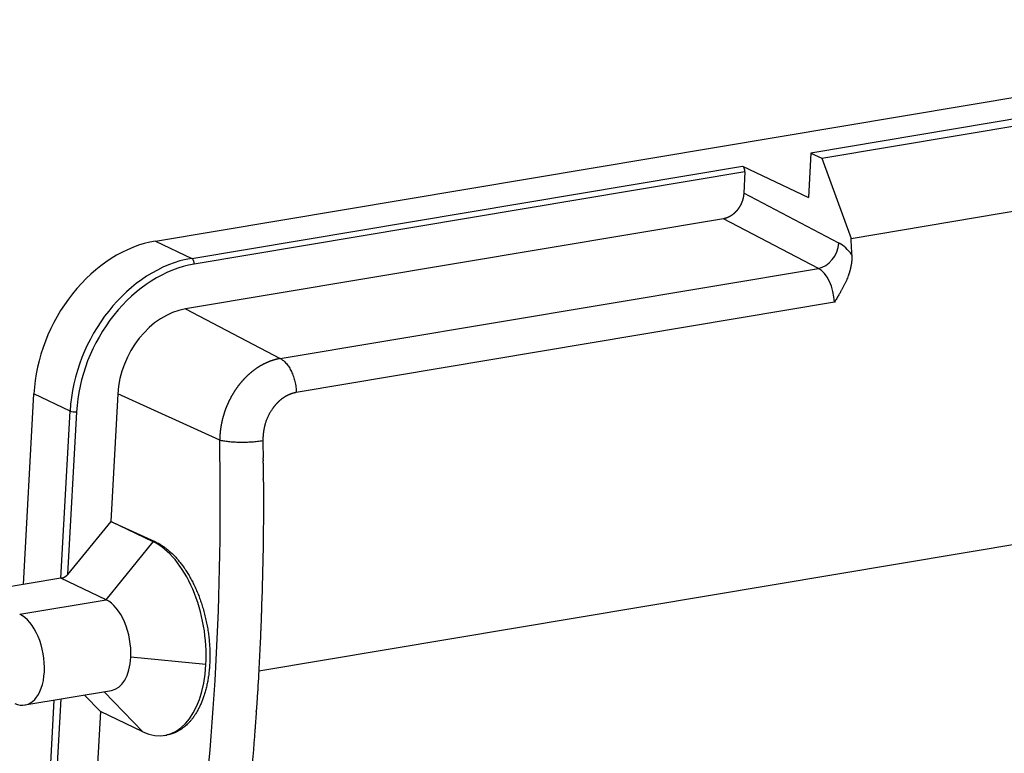
# Model space of a CAD drawing. Units: millimetres. Extents: x 205 to 799, y 1942 to 2362.
# Drawn here: x 297 to 360, y 2068 to 2115 of the extents above; entities that cross this region are included whole.
import ezdxf

# ---------------------------------------------------------------- set-up
doc = ezdxf.new("R2010")
doc.units = ezdxf.units.MM
doc.header["$LTSCALE"] = 65.395
doc.layers.add('1', color=7, linetype='CONTINUOUS', true_color=0xffffff)

msp = doc.modelspace()

# ---------------------------------------------------------------- linework, layer by layer
at = {"layer": '1', "color": 0, "linetype": 'Continuous', "lineweight": 25}
for p, q in [((305.972, 2100.624), (390.591, 2114.803)), ((362.019, 2108.615), (347.943, 2106.256)), ((348.638, 2105.924), (362.714, 2108.282)), ((347.943, 2106.256), (347.787, 2103.403)), ((347.943, 2106.256), (348.638, 2105.924)), ((308.288, 2099.515), (343.56, 2105.425)), ((343.56, 2105.425), (347.787, 2103.403)), ((348.638, 2105.924), (350.518, 2100.793)), ((343.718, 2105.057), (308.446, 2099.147)), ((343.718, 2105.057), (343.642, 2103.679)), ((349.741, 2100.49), (343.642, 2103.679)), ((350.518, 2100.793), (364.594, 2103.151)), ((342.344, 2102.047), (307.886, 2096.273)), ((348.42, 2098.871), (342.344, 2102.047)), ((305.972, 2100.624), (308.288, 2099.515)), ((313.961, 2093.097), (348.42, 2098.871)), ((349.446, 2096.698), (314.988, 2090.924)), ((307.886, 2096.273), (313.961, 2093.097)), ((297.513, 2078.626), (298.181, 2090.836)), ((300.497, 2089.728), (298.181, 2090.836)), ((303.557, 2090.835), (303.11, 2082.656)), ((310.083, 2087.863), (303.557, 2090.835)), ((299.911, 2079.028), (300.497, 2089.728)), ((300.915, 2089.686), (300.344, 2079.263)), ((312.584, 2073.087), (402.404, 2088.137)), ((312.874, 2085.531), (312.875, 2085.489)), ((312.878, 2084.882), (312.878, 2084.844)), ((303.11, 2082.656), (300.344, 2079.263)), ((305.83, 2081.354), (303.11, 2082.656)), ((303.11, 2082.656), (305.929, 2081.371)), ((302.806, 2077.643), (305.83, 2081.354)), ((305.929, 2081.371), (305.83, 2081.354)), ((299.911, 2079.028), (294.378, 2078.101)), ((302.806, 2077.643), (299.911, 2079.028)), ((297.273, 2076.715), (302.806, 2077.643)), ((312.752, 2076.823), (312.75, 2076.786)), ((312.728, 2076.18), (312.727, 2076.143)), ((312.699, 2075.47), (312.698, 2075.434)), ((309.204, 2073.493), (304.387, 2073.958)), ((297.613, 2070.903), (303.146, 2071.83)), ((301.417, 2071.541), (302.443, 2070.481)), ((305.165, 2069.179), (302.673, 2071.751)), ((299.013, 2062.621), (299.484, 2071.217)), ((299.908, 2071.288), (299.431, 2062.579)), ((312.449, 2070.852), (312.447, 2070.827)), ((312.464, 2071.084), (312.461, 2071.046)), ((312.472, 2071.212), (312.47, 2071.176)), ((302.443, 2070.481), (301.996, 2062.302)), ((305.165, 2069.179), (302.443, 2070.481)), ((312.368, 2069.695), (312.366, 2069.669)), ((306.556, 2068.954), (306.706, 2068.979))]:
    msp.add_line(p, q, dxfattribs=at)
for centre, major_axis, ratio, start_param, end_param in [((343.544, 2105.14), (0.05, -0.296), 0.565145, 1.192907, 2.763704), ((305.504, 2092.063), (3.885, 8.118), 0.766785, 0.49405, 2.064847), ((348.52, 2100.286), (0.695, 1.329), 0.758554, 3.662715, 5.233422), ((349.506, 2097.188), (0.578, -3.452), 0.565145, 2.305728, 2.737524), ((275.265, 2115.414), (-21.46, 128.072), 0.565145, 4.495872, 4.504074), ((307.82, 2090.955), (-3.885, -8.118), 0.766785, 3.635643, 5.206439), ((307.993, 2090.872), (-3.755, -7.848), 0.766785, 3.635643, 5.20644), ((308.272, 2099.23), (-0.05, 0.296), 0.565145, 4.3345, 5.905297), ((348.285, 2096.983), (0.331, -1.972), 0.565145, 1.331988, 2.737524), ((307.626, 2091.517), (2.158, 4.51), 0.766785, 0.494058, 2.064847), ((300.741, 2089.769), (0.3, -0.016), 0.304388, 3.776742, 5.347538), ((233.128, 2108.301), (-22.622, 125.796), 0.585023, 4.210022, 4.445279), ((305.498, 2075.266), (-1.058, 6.312), 0.565145, 4.3345, 5.905501), ((302.65, 2074.789), (0.496, -2.959), 0.565145, 1.192908, 2.763777), ((297.117, 2073.862), (-0.496, 2.959), 0.565145, 4.3345, 5.905312), ((302.65, 2074.789), (0.496, -2.959), 0.565145, 0.000011, 1.192908), ((305.498, 2075.266), (-1.058, 6.312), 0.565145, 2.763704, 4.3345), ((297.117, 2073.862), (-0.496, 2.959), 0.565145, 2.763704, 4.3345)]:
    msp.add_ellipse(centre, major_axis=major_axis, ratio=ratio, start_param=start_param, end_param=end_param, dxfattribs=at)
for points, degree, knots in [([(343.642, 2103.679), (343.642, 2103.673), (343.641, 2103.661), (343.64, 2103.643), (343.639, 2103.626), (343.637, 2103.608), (343.635, 2103.59), (343.633, 2103.573), (343.631, 2103.555), (343.629, 2103.538), (343.626, 2103.52), (343.624, 2103.503), (343.621, 2103.485), (343.618, 2103.468), (343.615, 2103.451), (343.611, 2103.433), (343.608, 2103.416), (343.604, 2103.399), (343.6, 2103.382), (343.596, 2103.365), (343.592, 2103.348), (343.588, 2103.331), (343.584, 2103.314), (343.579, 2103.297), (343.574, 2103.281), (343.57, 2103.264), (343.565, 2103.248), (343.559, 2103.231), (343.554, 2103.215), (343.549, 2103.198), (343.543, 2103.182), (343.538, 2103.166), (343.532, 2103.15), (343.526, 2103.134), (343.52, 2103.118), (343.514, 2103.102), (343.507, 2103.087), (343.501, 2103.071), (343.494, 2103.056), (343.488, 2103.04), (343.481, 2103.025), (343.474, 2103.01), (343.467, 2102.995), (343.46, 2102.98), (343.453, 2102.965), (343.446, 2102.95), (343.438, 2102.935), (343.431, 2102.921), (343.423, 2102.906), (343.415, 2102.892), (343.408, 2102.878), (343.4, 2102.864), (343.392, 2102.85), (343.384, 2102.836), (343.376, 2102.822), (343.367, 2102.808), (343.359, 2102.795), (343.351, 2102.781), (343.342, 2102.768), (343.334, 2102.755), (343.325, 2102.742), (343.317, 2102.729), (343.308, 2102.716), (343.299, 2102.703), (343.29, 2102.691), (343.281, 2102.678), (343.272, 2102.666), (343.263, 2102.654), (343.254, 2102.642), (343.245, 2102.63), (343.236, 2102.618), (343.226, 2102.606), (343.217, 2102.595), (343.208, 2102.583), (343.198, 2102.572), (343.189, 2102.561), (343.179, 2102.55), (343.17, 2102.539), (343.16, 2102.528), (343.15, 2102.517), (343.141, 2102.507), (343.131, 2102.496), (343.121, 2102.486), (343.112, 2102.476), (343.102, 2102.466), (343.092, 2102.456), (343.082, 2102.446), (343.072, 2102.437), (343.062, 2102.427), (343.052, 2102.418), (343.042, 2102.408), (343.032, 2102.399), (343.022, 2102.39), (343.012, 2102.381), (343.002, 2102.373), (342.992, 2102.364), (342.982, 2102.355), (342.972, 2102.347), (342.962, 2102.339), (342.952, 2102.331), (342.942, 2102.323), (342.932, 2102.315), (342.921, 2102.307), (342.911, 2102.299), (342.901, 2102.292), (342.891, 2102.285), (342.881, 2102.277), (342.871, 2102.27), (342.861, 2102.263), (342.851, 2102.256), (342.841, 2102.249), (342.83, 2102.243), (342.82, 2102.236), (342.81, 2102.23), (342.8, 2102.224), (342.79, 2102.217), (342.78, 2102.211), (342.77, 2102.205), (342.76, 2102.2), (342.75, 2102.194), (342.74, 2102.188), (342.73, 2102.183), (342.72, 2102.177), (342.71, 2102.172), (342.7, 2102.167), (342.69, 2102.162), (342.68, 2102.157), (342.67, 2102.152), (342.66, 2102.148), (342.651, 2102.143), (342.641, 2102.139), (342.631, 2102.134), (342.621, 2102.13), (342.612, 2102.126), (342.602, 2102.122), (342.592, 2102.118), (342.583, 2102.114), (342.573, 2102.11), (342.563, 2102.106), (342.554, 2102.103), (342.544, 2102.099), (342.535, 2102.096), (342.525, 2102.093), (342.516, 2102.09), (342.507, 2102.087), (342.497, 2102.084), (342.488, 2102.081), (342.479, 2102.078), (342.469, 2102.075), (342.46, 2102.073), (342.451, 2102.07), (342.442, 2102.068), (342.433, 2102.065), (342.424, 2102.063), (342.415, 2102.061), (342.406, 2102.059), (342.397, 2102.057), (342.388, 2102.055), (342.379, 2102.053), (342.37, 2102.051), (342.361, 2102.05), (342.353, 2102.048), (342.347, 2102.047), (342.344, 2102.047)], 3, [0, 0, 0, 0, 0.0079, 0.01578, 0.023638, 0.031475, 0.03929, 0.047085, 0.054859, 0.062611, 0.070343, 0.078053, 0.085742, 0.09341, 0.101057, 0.108683, 0.116287, 0.123871, 0.131433, 0.138975, 0.146495, 0.153994, 0.161472, 0.168929, 0.176364, 0.183779, 0.191172, 0.198545, 0.205896, 0.213226, 0.220535, 0.227823, 0.23509, 0.242335, 0.24956, 0.256763, 0.263946, 0.271107, 0.278247, 0.285366, 0.292464, 0.29954, 0.306596, 0.31363, 0.320644, 0.327636, 0.334607, 0.341557, 0.348486, 0.355394, 0.36228, 0.369146, 0.37599, 0.382814, 0.389616, 0.396397, 0.403157, 0.409896, 0.416614, 0.42331, 0.429986, 0.43664, 0.443274, 0.449886, 0.456477, 0.463047, 0.469596, 0.476123, 0.48263, 0.489115, 0.49558, 0.502023, 0.508445, 0.514846, 0.521226, 0.527585, 0.533923, 0.540239, 0.546535, 0.552809, 0.559062, 0.565294, 0.571505, 0.577695, 0.583864, 0.590012, 0.596138, 0.602244, 0.608328, 0.614391, 0.620434, 0.626455, 0.632455, 0.638433, 0.644391, 0.650328, 0.656243, 0.662137, 0.668011, 0.673863, 0.679694, 0.685504, 0.691293, 0.69706, 0.702807, 0.708532, 0.714237, 0.71992, 0.725582, 0.731223, 0.736843, 0.742442, 0.74802, 0.753576, 0.759112, 0.764626, 0.77012, 0.775592, 0.781043, 0.786473, 0.791882, 0.79727, 0.802636, 0.807982, 0.813306, 0.81861, 0.823892, 0.829153, 0.834393, 0.839612, 0.84481, 0.849987, 0.855142, 0.860277, 0.86539, 0.870483, 0.875554, 0.880604, 0.885633, 0.890641, 0.895628, 0.900593, 0.905538, 0.910462, 0.915364, 0.920245, 0.925106, 0.929945, 0.934763, 0.93956, 0.944336, 0.94909, 0.953824, 0.958536, 0.963228, 0.967898, 0.972547, 0.977176, 0.981783, 0.986369, 0.990934, 0.995477, 1, 1, 1, 1]), ([(350.565, 2099.745), (350.565, 2099.737), (350.566, 2099.721), (350.567, 2099.696), (350.567, 2099.672), (350.567, 2099.647), (350.567, 2099.622), (350.567, 2099.597), (350.567, 2099.573), (350.566, 2099.548), (350.566, 2099.523), (350.564, 2099.498), (350.563, 2099.473), (350.562, 2099.447), (350.56, 2099.422), (350.558, 2099.397), (350.556, 2099.371), (350.554, 2099.346), (350.551, 2099.32), (350.548, 2099.295), (350.545, 2099.269), (350.542, 2099.243), (350.539, 2099.217), (350.535, 2099.192), (350.531, 2099.166), (350.527, 2099.139), (350.523, 2099.113), (350.518, 2099.087), (350.514, 2099.061), (350.509, 2099.035), (350.504, 2099.008), (350.498, 2098.982), (350.493, 2098.955), (350.487, 2098.929), (350.481, 2098.902), (350.475, 2098.875), (350.468, 2098.848), (350.462, 2098.821), (350.455, 2098.794), (350.447, 2098.767), (350.44, 2098.74), (350.433, 2098.713), (350.425, 2098.686), (350.417, 2098.658), (350.409, 2098.631), (350.4, 2098.604), (350.392, 2098.576), (350.383, 2098.548), (350.374, 2098.521), (350.364, 2098.493), (350.355, 2098.465), (350.345, 2098.437), (350.32, 2098.367), (350.277, 2098.252), (350.211, 2098.094), (350.138, 2097.931), (350.057, 2097.764), (349.987, 2097.628), (349.929, 2097.521), (349.886, 2097.442), (349.837, 2097.356), (349.784, 2097.264), (349.726, 2097.164), (349.663, 2097.057), (349.595, 2096.944), (349.523, 2096.823), (349.472, 2096.741), (349.446, 2096.698)], 3, [0, 0, 0, 0, 0.007441, 0.014895, 0.02236, 0.02984, 0.037333, 0.044842, 0.052367, 0.059908, 0.067467, 0.075044, 0.082641, 0.090257, 0.097894, 0.105553, 0.113234, 0.120939, 0.128667, 0.13642, 0.144198, 0.152002, 0.159833, 0.167692, 0.175579, 0.183495, 0.191441, 0.199417, 0.207425, 0.215464, 0.223536, 0.23164, 0.239779, 0.247952, 0.25616, 0.264404, 0.272684, 0.281001, 0.289356, 0.297749, 0.30618, 0.314651, 0.323162, 0.331713, 0.340306, 0.348939, 0.357616, 0.366334, 0.375096, 0.383902, 0.392752, 0.401646, 0.410586, 0.460349, 0.512256, 0.566379, 0.622778, 0.681511, 0.706416, 0.733936, 0.764074, 0.796833, 0.832215, 0.870221, 0.910854, 0.954113, 1, 1, 1, 1]), ([(313.962, 2093.098), (313.952, 2093.096), (313.933, 2093.093), (313.905, 2093.088), (313.877, 2093.082), (313.849, 2093.076), (313.82, 2093.07), (313.792, 2093.064), (313.763, 2093.058), (313.735, 2093.051), (313.706, 2093.044), (313.677, 2093.037), (313.649, 2093.029), (313.62, 2093.021), (313.591, 2093.013), (313.562, 2093.005), (313.533, 2092.996), (313.504, 2092.987), (313.475, 2092.978), (313.446, 2092.969), (313.417, 2092.959), (313.388, 2092.949), (313.359, 2092.939), (313.329, 2092.928), (313.3, 2092.917), (313.271, 2092.906), (313.242, 2092.895), (313.212, 2092.883), (313.183, 2092.871), (313.154, 2092.858), (313.124, 2092.846), (313.095, 2092.833), (313.065, 2092.82), (313.036, 2092.806), (313.007, 2092.792), (312.977, 2092.778), (312.948, 2092.764), (312.918, 2092.749), (312.889, 2092.734), (312.859, 2092.719), (312.83, 2092.703), (312.8, 2092.687), (312.771, 2092.671), (312.741, 2092.655), (312.712, 2092.638), (312.683, 2092.621), (312.653, 2092.603), (312.624, 2092.586), (312.594, 2092.568), (312.565, 2092.549), (312.536, 2092.531), (312.507, 2092.512), (312.477, 2092.492), (312.448, 2092.473), (312.419, 2092.453), (312.39, 2092.433), (312.361, 2092.412), (312.332, 2092.392), (312.303, 2092.37), (312.274, 2092.349), (312.245, 2092.327), (312.216, 2092.305), (312.187, 2092.283), (312.159, 2092.26), (312.13, 2092.237), (312.101, 2092.214), (312.073, 2092.19), (312.044, 2092.166), (312.016, 2092.142), (311.988, 2092.117), (311.96, 2092.092), (311.932, 2092.067), (311.904, 2092.042), (311.876, 2092.016), (311.848, 2091.99), (311.82, 2091.963), (311.792, 2091.937), (311.765, 2091.91), (311.737, 2091.882), (311.71, 2091.854), (311.683, 2091.827), (311.656, 2091.798), (311.629, 2091.77), (311.602, 2091.741), (311.575, 2091.711), (311.549, 2091.682), (311.522, 2091.652), (311.496, 2091.622), (311.47, 2091.591), (311.444, 2091.561), (311.418, 2091.53), (311.392, 2091.498), (311.366, 2091.467), (311.341, 2091.435), (311.316, 2091.402), (311.29, 2091.37), (311.265, 2091.337), (311.241, 2091.304), (311.216, 2091.271), (311.192, 2091.237), (311.167, 2091.203), (311.143, 2091.169), (311.119, 2091.134), (311.095, 2091.099), (311.072, 2091.064), (311.048, 2091.029), (311.025, 2090.993), (311.002, 2090.957), (310.98, 2090.921), (310.957, 2090.884), (310.935, 2090.847), (310.912, 2090.81), (310.891, 2090.773), (310.869, 2090.735), (310.847, 2090.697), (310.826, 2090.659), (310.805, 2090.621), (310.784, 2090.582), (310.764, 2090.543), (310.743, 2090.504), (310.723, 2090.464), (310.703, 2090.425), (310.684, 2090.385), (310.665, 2090.345), (310.645, 2090.304), (310.627, 2090.264), (310.608, 2090.223), (310.59, 2090.182), (310.572, 2090.14), (310.554, 2090.099), (310.537, 2090.057), (310.519, 2090.015), (310.502, 2089.973), (310.486, 2089.93), (310.469, 2089.888), (310.453, 2089.845), (310.438, 2089.802), (310.422, 2089.759), (310.407, 2089.715), (310.392, 2089.671), (310.378, 2089.628), (310.363, 2089.584), (310.35, 2089.539), (310.336, 2089.495), (310.323, 2089.45), (310.31, 2089.406), (310.297, 2089.361), (310.285, 2089.316), (310.273, 2089.271), (310.261, 2089.225), (310.25, 2089.18), (310.239, 2089.134), (310.229, 2089.088), (310.218, 2089.042), (310.208, 2088.996), (310.199, 2088.95), (310.19, 2088.904), (310.181, 2088.857), (310.172, 2088.811), (310.164, 2088.764), (310.157, 2088.717), (310.149, 2088.67), (310.142, 2088.623), (310.136, 2088.576), (310.129, 2088.529), (310.124, 2088.482), (310.118, 2088.435), (310.113, 2088.387), (310.108, 2088.34), (310.104, 2088.292), (310.1, 2088.245), (310.097, 2088.197), (310.094, 2088.149), (310.091, 2088.102), (310.089, 2088.054), (310.087, 2088.006), (310.085, 2087.958), (310.084, 2087.911), (310.084, 2087.879), (310.084, 2087.863)], 3, [0, 0, 0, 0, 0.004654, 0.009319, 0.013995, 0.018682, 0.023381, 0.02809, 0.032811, 0.037543, 0.042287, 0.047041, 0.051807, 0.056583, 0.061371, 0.066171, 0.070981, 0.075803, 0.080636, 0.08548, 0.090335, 0.095201, 0.100079, 0.104968, 0.109868, 0.11478, 0.119702, 0.124636, 0.129582, 0.134538, 0.139506, 0.144485, 0.149475, 0.154476, 0.159489, 0.164513, 0.169548, 0.174594, 0.179652, 0.184721, 0.189802, 0.194893, 0.199996, 0.20511, 0.210236, 0.215372, 0.220521, 0.22568, 0.230851, 0.236033, 0.241226, 0.24643, 0.251646, 0.256873, 0.262112, 0.267362, 0.272623, 0.277896, 0.283179, 0.288475, 0.293781, 0.299099, 0.304428, 0.309769, 0.31512, 0.320484, 0.325858, 0.331244, 0.336641, 0.34205, 0.34747, 0.352901, 0.358344, 0.363798, 0.369264, 0.374741, 0.380229, 0.385728, 0.391239, 0.396762, 0.402295, 0.407841, 0.413397, 0.418965, 0.424544, 0.430135, 0.435737, 0.441351, 0.446975, 0.452612, 0.458259, 0.463919, 0.469589, 0.475271, 0.480964, 0.486669, 0.492385, 0.498113, 0.503852, 0.509602, 0.515364, 0.521137, 0.526922, 0.532718, 0.538525, 0.544344, 0.550175, 0.556017, 0.56187, 0.567734, 0.573611, 0.579498, 0.585397, 0.591307, 0.597229, 0.603163, 0.609107, 0.615063, 0.621031, 0.62701, 0.633, 0.639002, 0.645016, 0.65104, 0.657077, 0.663124, 0.669183, 0.675254, 0.681336, 0.687429, 0.693534, 0.699651, 0.705778, 0.711917, 0.718068, 0.72423, 0.730404, 0.736589, 0.742785, 0.748993, 0.755212, 0.761443, 0.767685, 0.773938, 0.780203, 0.78648, 0.792767, 0.799067, 0.805377, 0.8117, 0.818033, 0.824378, 0.830734, 0.837102, 0.843481, 0.849872, 0.856274, 0.862687, 0.869112, 0.875549, 0.881996, 0.888455, 0.894926, 0.901407, 0.907901, 0.914405, 0.920921, 0.927449, 0.933987, 0.940538, 0.947099, 0.953672, 0.960256, 0.966852, 0.973459, 0.980077, 0.986707, 0.993348, 1, 1, 1, 1]), ([(313.961, 2093.097), (314.029, 2093.061), (314.096, 2093.016), (314.226, 2092.908), (314.29, 2092.845), (314.412, 2092.702), (314.47, 2092.623), (314.579, 2092.451), (314.63, 2092.358), (314.723, 2092.161), (314.765, 2092.057), (314.839, 2091.842), (314.871, 2091.73), (314.924, 2091.503), (314.945, 2091.387), (314.976, 2091.155), (314.985, 2091.039), (314.988, 2090.924)], 3, [0, 0, 0, 0, 0.125, 0.125, 0.25, 0.25, 0.375, 0.375, 0.5, 0.5, 0.625, 0.625, 0.75, 0.75, 0.875, 0.875, 1, 1, 1, 1]), ([(314.988, 2090.924), (314.98, 2090.923), (314.964, 2090.919), (314.939, 2090.914), (314.915, 2090.909), (314.89, 2090.903), (314.866, 2090.897), (314.842, 2090.891), (314.818, 2090.884), (314.794, 2090.878), (314.77, 2090.871), (314.746, 2090.864), (314.723, 2090.856), (314.699, 2090.848), (314.676, 2090.84), (314.653, 2090.832), (314.629, 2090.824), (314.606, 2090.815), (314.584, 2090.806), (314.561, 2090.797), (314.538, 2090.787), (314.516, 2090.778), (314.493, 2090.768), (314.471, 2090.758), (314.448, 2090.747), (314.426, 2090.736), (314.404, 2090.725), (314.382, 2090.714), (314.361, 2090.703), (314.339, 2090.691), (314.318, 2090.679), (314.296, 2090.667), (314.275, 2090.654), (314.254, 2090.642), (314.232, 2090.629), (314.211, 2090.615), (314.191, 2090.602), (314.17, 2090.588), (314.149, 2090.574), (314.129, 2090.56), (314.108, 2090.546), (314.088, 2090.531), (314.068, 2090.516), (314.048, 2090.501), (314.028, 2090.485), (314.008, 2090.469), (313.988, 2090.453), (313.969, 2090.437), (313.949, 2090.421), (313.93, 2090.404), (313.91, 2090.387), (313.891, 2090.37), (313.872, 2090.352), (313.853, 2090.335), (313.834, 2090.317), (313.816, 2090.298), (313.797, 2090.28), (313.778, 2090.261), (313.76, 2090.242), (313.742, 2090.223), (313.724, 2090.204), (313.706, 2090.184), (313.688, 2090.164), (313.67, 2090.144), (313.652, 2090.123), (313.634, 2090.103), (313.617, 2090.082), (313.6, 2090.06), (313.582, 2090.039), (313.565, 2090.017), (313.548, 2089.995), (313.531, 2089.973), (313.514, 2089.95), (313.498, 2089.928), (313.481, 2089.905), (313.464, 2089.882), (313.413, 2089.808), (313.332, 2089.683), (313.228, 2089.5), (313.138, 2089.313), (313.06, 2089.122), (313.011, 2088.975), (312.982, 2088.874), (312.968, 2088.822), (312.955, 2088.768), (312.942, 2088.714), (312.93, 2088.66), (312.919, 2088.604), (312.909, 2088.548), (312.899, 2088.491), (312.89, 2088.434), (312.882, 2088.376), (312.875, 2088.317), (312.869, 2088.258), (312.863, 2088.197), (312.858, 2088.137), (312.854, 2088.075), (312.85, 2088.013), (312.847, 2087.95), (312.845, 2087.887), (312.845, 2087.844), (312.844, 2087.823)], 3, [0, 0, 0, 0, 0.00704, 0.014051, 0.021036, 0.027993, 0.034924, 0.04183, 0.04871, 0.055566, 0.062398, 0.069207, 0.075993, 0.082758, 0.089501, 0.096224, 0.102927, 0.109611, 0.116276, 0.122924, 0.129554, 0.136168, 0.142766, 0.14935, 0.155918, 0.162474, 0.169016, 0.175546, 0.182065, 0.188573, 0.195072, 0.201561, 0.208041, 0.214514, 0.22098, 0.22744, 0.233894, 0.240343, 0.246789, 0.253232, 0.259672, 0.26611, 0.272548, 0.278985, 0.285423, 0.291862, 0.298304, 0.304749, 0.311197, 0.317649, 0.324107, 0.330571, 0.337042, 0.34352, 0.350006, 0.356501, 0.363006, 0.369521, 0.376048, 0.382586, 0.389137, 0.395701, 0.40228, 0.408873, 0.415482, 0.422107, 0.428749, 0.435408, 0.442086, 0.448782, 0.455499, 0.462236, 0.468993, 0.475772, 0.482574, 0.489399, 0.496247, 0.546842, 0.596193, 0.644584, 0.692318, 0.739711, 0.752235, 0.764861, 0.777594, 0.79044, 0.803404, 0.816491, 0.829707, 0.843056, 0.856544, 0.870175, 0.883954, 0.897884, 0.911972, 0.926219, 0.940631, 0.955212, 0.969964, 0.984893, 1, 1, 1, 1]), ([(312.844, 2087.823), (312.74, 2087.805), (312.628, 2087.789), (312.393, 2087.762), (312.271, 2087.751), (312.02, 2087.733), (311.892, 2087.727), (311.634, 2087.72), (311.505, 2087.719), (311.25, 2087.723), (311.125, 2087.727), (310.882, 2087.741), (310.765, 2087.751), (310.544, 2087.775), (310.44, 2087.79), (310.248, 2087.823), (310.16, 2087.842), (310.083, 2087.863)], 3, [0, 0, 0, 0, 0.125, 0.125, 0.25, 0.25, 0.375, 0.375, 0.5, 0.5, 0.625, 0.625, 0.75, 0.75, 0.875, 0.875, 1, 1, 1, 1]), ([(312.88, 2084.13), (312.88, 2084.118), (312.88, 2084.097), (312.88, 2084.069), (312.881, 2084.043), (312.882, 2084.015), (312.883, 2083.994), (312.884, 2083.983)], 3, [0, 0, 0, 0, 0.244994, 0.435138, 0.570445, 0.772605, 1, 1, 1, 1]), ([(305.929, 2081.371), (306.692, 2081.024), (308.058, 2079.45), (308.551, 2078.349), (309.042, 2077.252), (309.274, 2075.99), (309.506, 2074.734), (309.374, 2072.328), (308.664, 2070.348), (307.491, 2069.13), (306.732, 2068.984), (306.707, 2068.98)], 2, [0, 0, 0, 0.142151, 0.284303, 0.284303, 0.426454, 0.426454, 0.568606, 0.710757, 0.852909, 0.99506, 1, 1, 1]), ([(300.344, 2079.263), (300.236, 2079.131), (300.105, 2079.061), (299.98, 2078.995), (299.911, 2079.028)], 2, [0, 0, 0, 0.5, 0.5, 1, 1, 1])]:
    msp.add_open_spline(points, degree=degree, knots=knots, dxfattribs=at)
at = {"layer": '1', "color": 0, "linetype": 'Continuous', "lineweight": 25, "extrusion": (-2.40096e-10, -4.6036e-12, -1)}
msp.add_open_spline([(312.844, 2087.823), (312.845, 2087.804), (312.845, 2087.786), (312.845, 2087.767)], degree=3, dxfattribs=at)
at = {"layer": '1', "color": 0, "linetype": 'Continuous', "lineweight": 25}
for points in [[(312.845, 2087.767), (312.846, 2087.743), (312.846, 2087.719), (312.847, 2087.694)], [(312.884, 2083.983), (312.881, 2081.603), (312.837, 2079.236), (312.753, 2076.886)], [(312.744, 2076.613), (312.743, 2076.578), (312.742, 2076.543), (312.741, 2076.508)], [(312.727, 2076.143), (312.726, 2076.121), (312.725, 2076.1), (312.724, 2076.078)], [(312.67, 2074.807), (312.644, 2074.232), (312.615, 2073.659), (312.584, 2073.087)], [(312.338, 2069.307), (312.168, 2067.016), (311.959, 2064.746), (311.71, 2062.5)]]:
    msp.add_open_spline(points, degree=3, dxfattribs=at)
at = {"layer": '1', "color": 0, "linetype": 'Continuous', "lineweight": 25, "extrusion": (-5.32474e-10, -9.4154e-12, -1)}
msp.add_open_spline([(312.847, 2087.694), (312.848, 2087.651), (312.849, 2087.607), (312.849, 2087.564)], degree=3, dxfattribs=at)
at = {"layer": '1', "color": 0, "linetype": 'Continuous', "lineweight": 25, "extrusion": (-2.61688e-10, -4.6507e-12, -1)}
msp.add_open_spline([(312.849, 2087.564), (312.85, 2087.544), (312.85, 2087.524), (312.85, 2087.505)], degree=3, dxfattribs=at)
at = {"layer": '1', "color": 0, "linetype": 'Continuous', "lineweight": 25, "extrusion": (3.65e-09, 6.48789e-11, -1)}
msp.add_open_spline([(312.85, 2087.505), (312.851, 2087.489), (312.851, 2087.473), (312.851, 2087.457)], degree=3, dxfattribs=at)
at = {"layer": '1', "color": 0, "linetype": 'Continuous', "lineweight": 25, "extrusion": (-4.21707e-11, -9.928e-13, -1)}
msp.add_open_spline([(312.851, 2087.457), (312.852, 2087.419), (312.852, 2087.382), (312.853, 2087.344)], degree=3, dxfattribs=at)
at = {"layer": '1', "color": 0, "linetype": 'Continuous', "lineweight": 25, "extrusion": (-1.55124e-10, -2.3357e-12, -1)}
msp.add_open_spline([(312.853, 2087.344), (312.855, 2087.225), (312.857, 2087.106), (312.858, 2086.987)], degree=3, dxfattribs=at)
at = {"layer": '1', "color": 0, "linetype": 'Continuous', "lineweight": 25, "extrusion": (3.07542e-10, 4.491e-12, -1)}
msp.add_open_spline([(312.858, 2086.987), (312.859, 2086.949), (312.859, 2086.902), (312.86, 2086.863)], degree=3, dxfattribs=at)
at = {"layer": '1', "color": 0, "linetype": 'Continuous', "lineweight": 25, "extrusion": (4.00253e-10, 6.0115e-12, -1)}
msp.add_open_spline([(312.86, 2086.863), (312.86, 2086.845), (312.86, 2086.837), (312.861, 2086.819)], degree=3, dxfattribs=at)
at = {"layer": '1', "color": 0, "linetype": 'Continuous', "lineweight": 25, "extrusion": (-1.44321e-09, -2.05384e-11, -1)}
msp.add_open_spline([(312.861, 2086.819), (312.861, 2086.788), (312.862, 2086.758), (312.862, 2086.727)], degree=3, dxfattribs=at)
at = {"layer": '1', "color": 0, "linetype": 'Continuous', "lineweight": 25, "extrusion": (-9.57792e-10, -1.36864e-11, -1)}
msp.add_open_spline([(312.863, 2086.631), (312.863, 2086.663), (312.862, 2086.695), (312.862, 2086.727)], degree=3, dxfattribs=at)
at = {"layer": '1', "color": 0, "linetype": 'Continuous', "lineweight": 25, "extrusion": (-1.02555e-09, -1.4071e-11, -1)}
msp.add_open_spline([(312.863, 2086.631), (312.864, 2086.601), (312.864, 2086.572), (312.865, 2086.543)], degree=3, dxfattribs=at)
at = {"layer": '1', "color": 0, "linetype": 'Continuous', "lineweight": 25, "extrusion": (6.9174e-11, 9.382e-13, -1)}
msp.add_open_spline([(312.866, 2086.395), (312.866, 2086.444), (312.865, 2086.494), (312.865, 2086.543)], degree=3, dxfattribs=at)
at = {"layer": '1', "color": 0, "linetype": 'Continuous', "lineweight": 25, "extrusion": (6.95573e-10, 1.00917e-11, -1)}
msp.add_open_spline([(312.866, 2086.395), (312.866, 2086.392), (312.867, 2086.379), (312.867, 2086.375)], degree=3, dxfattribs=at)
at = {"layer": '1', "color": 0, "linetype": 'Continuous', "lineweight": 25, "extrusion": (-1.82547e-10, -1.6844e-12, -1)}
msp.add_open_spline([(312.867, 2086.375), (312.867, 2086.353), (312.867, 2086.34), (312.867, 2086.317)], degree=3, dxfattribs=at)
at = {"layer": '1', "color": 0, "linetype": 'Continuous', "lineweight": 25, "extrusion": (-3.66767e-11, -3.249e-13, -1)}
msp.add_open_spline([(312.867, 2086.317), (312.87, 2086.055), (312.872, 2085.793), (312.874, 2085.531)], degree=3, dxfattribs=at)
at = {"layer": '1', "color": 0, "linetype": 'Continuous', "lineweight": 25, "extrusion": (-1.69444e-09, -9.1401e-12, -1)}
msp.add_open_spline([(312.875, 2085.489), (312.875, 2085.459), (312.875, 2085.429), (312.875, 2085.399)], degree=3, dxfattribs=at)
at = {"layer": '1', "color": 0, "linetype": 'Continuous', "lineweight": 25, "extrusion": (-2.93612e-09, -2.08664e-11, -1)}
msp.add_open_spline([(312.875, 2085.349), (312.875, 2085.366), (312.875, 2085.383), (312.875, 2085.399)], degree=3, dxfattribs=at)
at = {"layer": '1', "color": 0, "linetype": 'Continuous', "lineweight": 25, "extrusion": (-2.96186e-09, -1.9321e-11, -1)}
msp.add_open_spline([(312.875, 2085.349), (312.876, 2085.333), (312.876, 2085.316), (312.876, 2085.299)], degree=3, dxfattribs=at)
at = {"layer": '1', "color": 0, "linetype": 'Continuous', "lineweight": 25, "extrusion": (2.08272e-10, 1.163e-12, -1)}
msp.add_open_spline([(312.876, 2085.299), (312.876, 2085.271), (312.876, 2085.242), (312.876, 2085.214)], degree=3, dxfattribs=at)
at = {"layer": '1', "color": 0, "linetype": 'Continuous', "lineweight": 25, "extrusion": (1.51006e-09, 9.2695e-12, -1)}
msp.add_open_spline([(312.876, 2085.214), (312.876, 2085.184), (312.877, 2085.166), (312.877, 2085.136)], degree=3, dxfattribs=at)
at = {"layer": '1', "color": 0, "linetype": 'Continuous', "lineweight": 25, "extrusion": (-5.61596e-10, -3.4376e-12, -1)}
msp.add_open_spline([(312.877, 2085.136), (312.877, 2085.104), (312.877, 2085.072), (312.877, 2085.04)], degree=3, dxfattribs=at)
at = {"layer": '1', "color": 0, "linetype": 'Continuous', "lineweight": 25, "extrusion": (7.82018e-10, 5.2003e-12, -1)}
msp.add_open_spline([(312.877, 2085.04), (312.878, 2085.02), (312.878, 2085), (312.878, 2084.979)], degree=3, dxfattribs=at)
at = {"layer": '1', "color": 0, "linetype": 'Continuous', "lineweight": 25, "extrusion": (1.65909e-09, 8.2653e-12, -1)}
msp.add_open_spline([(312.878, 2084.979), (312.878, 2084.947), (312.878, 2084.914), (312.878, 2084.882)], degree=3, dxfattribs=at)
at = {"layer": '1', "color": 0, "linetype": 'Continuous', "lineweight": 25, "extrusion": (3.73093e-10, 1.0672e-12, -1)}
msp.add_open_spline([(312.878, 2084.844), (312.879, 2084.765), (312.879, 2084.685), (312.879, 2084.606)], degree=3, dxfattribs=at)
at = {"layer": '1', "color": 0, "linetype": 'Continuous', "lineweight": 25, "extrusion": (-7.09145e-10, -1.9453e-12, -1)}
msp.add_open_spline([(312.879, 2084.606), (312.879, 2084.587), (312.879, 2084.569), (312.879, 2084.549)], degree=3, dxfattribs=at)
at = {"layer": '1', "color": 0, "linetype": 'Continuous', "lineweight": 25, "extrusion": (5.368e-11, 2.049e-13, -1)}
msp.add_open_spline([(312.879, 2084.549), (312.879, 2084.507), (312.88, 2084.464), (312.88, 2084.422)], degree=3, dxfattribs=at)
at = {"layer": '1', "color": 0, "linetype": 'Continuous', "lineweight": 25, "extrusion": (4.09207e-10, 1.1308e-12, -1)}
msp.add_open_spline([(312.88, 2084.422), (312.88, 2084.398), (312.88, 2084.374), (312.88, 2084.349)], degree=3, dxfattribs=at)
at = {"layer": '1', "color": 0, "linetype": 'Continuous', "lineweight": 25, "extrusion": (-1.86016e-09, -3.3511e-12, -1)}
msp.add_open_spline([(312.88, 2084.349), (312.88, 2084.313), (312.88, 2084.276), (312.88, 2084.24)], degree=3, dxfattribs=at)
at = {"layer": '1', "color": 0, "linetype": 'Continuous', "lineweight": 25, "extrusion": (6.26531e-10, -2.724e-13, -1)}
msp.add_open_spline([(312.88, 2084.24), (312.88, 2084.203), (312.88, 2084.167), (312.88, 2084.13)], degree=3, dxfattribs=at)
at = {"layer": '1', "color": 0, "linetype": 'Continuous', "lineweight": 25, "extrusion": (1.33532e-10, -5.1746e-12, -1)}
msp.add_open_spline([(312.741, 2076.508), (312.736, 2076.399), (312.732, 2076.289), (312.728, 2076.18)], degree=3, dxfattribs=at)
at = {"layer": '1', "color": 0, "linetype": 'Continuous', "lineweight": 25, "extrusion": (-2.47296e-09, 8.75078e-11, -1)}
msp.add_open_spline([(312.748, 2076.724), (312.747, 2076.687), (312.746, 2076.65), (312.744, 2076.613)], degree=3, dxfattribs=at)
at = {"layer": '1', "color": 0, "linetype": 'Continuous', "lineweight": 25, "extrusion": (-2.90656e-09, 9.97874e-11, -1)}
msp.add_open_spline([(312.748, 2076.724), (312.749, 2076.748), (312.75, 2076.762), (312.75, 2076.786)], degree=3, dxfattribs=at)
at = {"layer": '1', "color": 0, "linetype": 'Continuous', "lineweight": 25, "extrusion": (1.80131e-09, -4.14321e-11, -1)}
msp.add_open_spline([(312.753, 2076.886), (312.753, 2076.865), (312.752, 2076.844), (312.752, 2076.823)], degree=3, dxfattribs=at)
at = {"layer": '1', "color": 0, "linetype": 'Continuous', "lineweight": 25, "extrusion": (-1.75948e-09, 7.24883e-11, -1)}
msp.add_open_spline([(312.715, 2075.855), (312.713, 2075.81), (312.712, 2075.766), (312.71, 2075.721)], degree=3, dxfattribs=at)
at = {"layer": '1', "color": 0, "linetype": 'Continuous', "lineweight": 25, "extrusion": (-6.58067e-10, 2.65661e-11, -1)}
msp.add_open_spline([(312.722, 2076.023), (312.72, 2075.967), (312.717, 2075.911), (312.715, 2075.855)], degree=3, dxfattribs=at)
at = {"layer": '1', "color": 0, "linetype": 'Continuous', "lineweight": 25, "extrusion": (4.85146e-10, -1.94794e-11, -1)}
msp.add_open_spline([(312.724, 2076.078), (312.723, 2076.059), (312.723, 2076.041), (312.722, 2076.023)], degree=3, dxfattribs=at)
at = {"layer": '1', "color": 0, "linetype": 'Continuous', "lineweight": 25, "extrusion": (2.65535e-11, -1.1139e-12, -1)}
msp.add_open_spline([(312.698, 2075.434), (312.692, 2075.3), (312.686, 2075.166), (312.68, 2075.032)], degree=3, dxfattribs=at)
at = {"layer": '1', "color": 0, "linetype": 'Continuous', "lineweight": 25, "extrusion": (1.42164e-10, -6.2051e-12, -1)}
msp.add_open_spline([(312.705, 2075.612), (312.703, 2075.564), (312.701, 2075.517), (312.699, 2075.47)], degree=3, dxfattribs=at)
at = {"layer": '1', "color": 0, "linetype": 'Continuous', "lineweight": 25, "extrusion": (3.68391e-09, -1.53814e-10, -1)}
msp.add_open_spline([(312.71, 2075.721), (312.708, 2075.685), (312.707, 2075.648), (312.705, 2075.612)], degree=3, dxfattribs=at)
at = {"layer": '1', "color": 0, "linetype": 'Continuous', "lineweight": 25, "extrusion": (2.97785e-10, -1.31214e-11, -1)}
msp.add_open_spline([(312.675, 2074.907), (312.675, 2074.906), (312.675, 2074.904), (312.673, 2074.867), (312.672, 2074.842), (312.67, 2074.807)], degree=3, knots=[0, 0, 0, 0, 0.047946, 0.047946, 1, 1, 1, 1], dxfattribs=at)
at = {"layer": '1', "color": 0, "linetype": 'Continuous', "lineweight": 25, "extrusion": (2.02052e-09, -9.21266e-11, -1)}
msp.add_open_spline([(312.678, 2074.978), (312.677, 2074.954), (312.676, 2074.931), (312.675, 2074.907)], degree=3, dxfattribs=at)
at = {"layer": '1', "color": 0, "linetype": 'Continuous', "lineweight": 25, "extrusion": (1.92267e-09, -8.67468e-11, -1)}
msp.add_open_spline([(312.68, 2075.032), (312.679, 2075.014), (312.679, 2074.996), (312.678, 2074.978)], degree=3, dxfattribs=at)
at = {"layer": '1', "color": 0, "linetype": 'Continuous', "lineweight": 25, "extrusion": (5.5561e-12, -3.343e-13, -1)}
msp.add_open_spline([(312.584, 2073.087), (312.55, 2072.46), (312.512, 2071.835), (312.472, 2071.212)], degree=3, dxfattribs=at)
at = {"layer": '1', "color": 0, "linetype": 'Continuous', "lineweight": 25, "extrusion": (5.1871e-10, -3.47381e-11, -1)}
msp.add_open_spline([(312.447, 2070.827), (312.442, 2070.756), (312.438, 2070.685), (312.433, 2070.614)], degree=3, dxfattribs=at)
at = {"layer": '1', "color": 0, "linetype": 'Continuous', "lineweight": 25, "extrusion": (7.88881e-10, -5.19189e-11, -1)}
msp.add_open_spline([(312.453, 2070.918), (312.452, 2070.896), (312.45, 2070.874), (312.449, 2070.852)], degree=3, dxfattribs=at)
at = {"layer": '1', "color": 0, "linetype": 'Continuous', "lineweight": 25, "extrusion": (-8.0511e-10, 5.28066e-11, -1)}
msp.add_open_spline([(312.461, 2071.046), (312.459, 2071.003), (312.456, 2070.96), (312.453, 2070.918)], degree=3, dxfattribs=at)
at = {"layer": '1', "color": 0, "linetype": 'Continuous', "lineweight": 25, "extrusion": (-6.58156e-10, 4.23616e-11, -1)}
msp.add_open_spline([(312.47, 2071.176), (312.468, 2071.146), (312.466, 2071.115), (312.464, 2071.084)], degree=3, dxfattribs=at)
at = {"layer": '1', "color": 0, "linetype": 'Continuous', "lineweight": 25, "extrusion": (5.6713e-12, -3.591e-13, -1)}
msp.add_open_spline([(312.402, 2070.177), (312.394, 2070.06), (312.386, 2069.944), (312.378, 2069.828)], degree=3, dxfattribs=at)
at = {"layer": '1', "color": 0, "linetype": 'Continuous', "lineweight": 25, "extrusion": (-6.47452e-09, 4.489e-10, -1)}
msp.add_open_spline([(312.408, 2070.26), (312.406, 2070.232), (312.404, 2070.204), (312.402, 2070.177)], degree=3, dxfattribs=at)
at = {"layer": '1', "color": 0, "linetype": 'Continuous', "lineweight": 25, "extrusion": (-8.83662e-10, 6.04894e-11, -1)}
msp.add_open_spline([(312.416, 2070.379), (312.414, 2070.339), (312.411, 2070.3), (312.408, 2070.26)], degree=3, dxfattribs=at)
at = {"layer": '1', "color": 0, "linetype": 'Continuous', "lineweight": 25, "extrusion": (-1.31885e-09, 9.00805e-11, -1)}
msp.add_open_spline([(312.424, 2070.491), (312.422, 2070.453), (312.419, 2070.416), (312.417, 2070.379)], degree=3, dxfattribs=at)
at = {"layer": '1', "color": 0, "linetype": 'Continuous', "lineweight": 25, "extrusion": (4.79674e-10, -3.25115e-11, -1)}
msp.add_open_spline([(312.424, 2070.491), (312.427, 2070.532), (312.43, 2070.573), (312.433, 2070.614)], degree=3, dxfattribs=at)
at = {"layer": '1', "color": 0, "linetype": 'Continuous', "lineweight": 25, "extrusion": (-8.1578e-12, 9.758e-13, -1)}
msp.add_open_spline([(312.349, 2069.436), (312.348, 2069.424), (312.346, 2069.4), (312.343, 2069.366), (312.341, 2069.335), (312.339, 2069.316), (312.338, 2069.307)], degree=3, knots=[0, 0, 0, 0, 0.287222, 0.549614, 0.787197, 1, 1, 1, 1], dxfattribs=at)
at = {"layer": '1', "color": 0, "linetype": 'Continuous', "lineweight": 25, "extrusion": (1.02985e-09, -7.52128e-11, -1)}
msp.add_open_spline([(312.359, 2069.577), (312.356, 2069.53), (312.352, 2069.483), (312.349, 2069.436)], degree=3, dxfattribs=at)
at = {"layer": '1', "color": 0, "linetype": 'Continuous', "lineweight": 25, "extrusion": (2.44522e-10, -1.77775e-11, -1)}
msp.add_open_spline([(312.366, 2069.669), (312.364, 2069.638), (312.362, 2069.608), (312.359, 2069.577)], degree=3, dxfattribs=at)
at = {"layer": '1', "color": 0, "linetype": 'Continuous', "lineweight": 25, "extrusion": (-1.63656e-09, 1.17256e-10, -1)}
msp.add_open_spline([(312.378, 2069.828), (312.374, 2069.784), (312.371, 2069.74), (312.368, 2069.695)], degree=3, dxfattribs=at)

doc.saveas('drawing.dxf')
